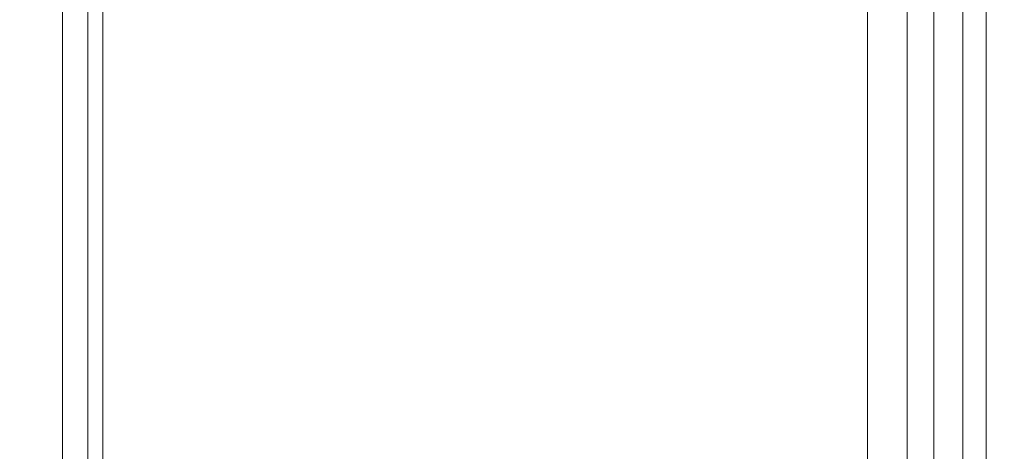
# Model space of a CAD drawing. Units: inches. Extents: x -2 to 130, y -6 to 144.
# Drawn here: x 10 to 11, y 106 to 106 of the extents above; entities that cross this region are included whole.
import ezdxf

# ---------------------------------------------------------------- set-up
doc = ezdxf.new("R2010")
doc.units = ezdxf.units.IN
doc.header["$MEASUREMENT"] = 0
doc.layers.add('STORAGE-CASE', color=4, linetype='Continuous', lineweight=9)
doc.layers.add('WKSURF-SINK', color=6, linetype='Continuous', lineweight=9)

# ---------------------------------------------------------------- blocks, each defined once
blk = doc.blocks.new('4CH606_195424L4_0T')
at = {"layer": 'WKSURF-SINK'}
for points, invisible_edges in [([(7.98426, -7.31903, 29.88885), (19.47568, -13.60068, 30.3393), (19.47568, -5.39932, 30.3393)], 13), ([(19.47568, -13.60068, 30.30792), (8.36907, -7.41905, 29.8724), (19.47568, -5.39932, 30.30792)], 3), ([(7.98426, -7.31903, 29.88885), (7.88319, -7.58548, 29.88488), (19.47568, -13.60068, 30.3393)], 14), ([(8.23229, -7.7797, 29.86704), (8.36907, -7.41905, 29.8724), (19.47568, -13.60068, 30.30792)], 14), ([(7.88319, -7.58548, 29.88488), (7.72129, -7.82, 29.87854), (19.47568, -13.60068, 30.3393)], 14), ([(8.01318, -8.09714, 29.85845), (8.23229, -7.7797, 29.86704), (19.47568, -13.60068, 30.30792)], 14), ([(7.50796, -8.00897, 29.87018), (19.47568, -13.60068, 30.3393), (7.72129, -7.82, 29.87854)], 3), ([(4.52432, -13.60068, 29.75322), (19.47568, -13.60068, 30.3393), (7.50796, -8.00897, 29.87018)], 14), ([(19.47568, -13.60068, 30.30792), (7.72446, -8.35292, 29.84713), (8.01318, -8.09714, 29.85845)], 13), ([(19.47568, -13.60068, 30.30792), (4.52432, -13.60068, 29.72164), (7.72446, -8.35292, 29.84713)], 14)]:
    blk.add_3dface(points, dxfattribs=dict(at, invisible_edges=invisible_edges))
blk = doc.blocks.new('4CH210_2419FPLNNLNL_0T')
at = {"layer": 'STORAGE-CASE'}
mesh = blk.add_polyface(dxfattribs=at)
corners = [(23.24, -18.076, 34.24), (0.76, -18.076, 34.24), (0.76, -0.039, 34.24), (23.24, -0.039, 34.24)]
mesh.append_faces([[corners[k] for k in face] for face in [(0, 1, 2, 3)]])
mesh = blk.add_polyface(dxfattribs=at)
corners = [(23.24, -18.076, 35), (23.24, -0.039, 35), (0.76, -0.039, 35), (0.76, -18.076, 35)]
mesh.append_faces([[corners[k] for k in face] for face in [(0, 1, 2, 3)]])
mesh = blk.add_polyface(dxfattribs=at)
corners = [(23.24, -0.039, 15.619), (0.76, -0.039, 15.619), (0.76, -18.076, 15.619), (23.24, -18.076, 15.619)]
mesh.append_faces([[corners[k] for k in face] for face in [(0, 1, 2, 3)]])
mesh = blk.add_polyface(dxfattribs=at)
corners = [(23.24, -0.039, 14.859), (23.24, -18.076, 14.859), (0.76, -18.076, 14.859), (0.76, -0.039, 14.859)]
mesh.append_faces([[corners[k] for k in face] for face in [(0, 1, 2, 3)]])
blk = doc.blocks.new('4CH300_192411CLLNLNL_0T')
at = {"layer": 'STORAGE-CASE'}
for points, invisible_edges in [([(16.07022, -10.075, 25.51345), (16.69677, -10.075, 25.05824), (16.404, -10.075, 25.07221), (15.90621, -10.075, 25.57)], 10), ([(16.404, -10.075, 31.92779), (16.69677, -10.075, 31.94176), (16.07022, -10.075, 31.48655), (15.90621, -10.075, 31.43)], 5), ([(16.1551, -10.075, 31.6789), (15.90621, -10.075, 31.43), (15.90621, -10.875, 31.43), (16.1551, -10.875, 31.6789)], 10), ([(16.1551, -10.875, 25.3211), (15.90621, -10.875, 25.57), (15.90621, -10.075, 25.57), (16.1551, -10.075, 25.3211)], 10), ([(16.0986, -10.07759, 31.50635), (16.07022, -10.075, 31.48655), (16.14854, -10.075, 31.54345)], 13), ([(16.07022, -10.075, 25.51345), (16.0964, -10.08068, 25.50427), (16.14854, -10.075, 25.45655)], 3), ([(16.14437, -10.08239, 25.44749), (16.14854, -10.075, 25.45655), (16.0964, -10.08068, 25.50427)], 15), ([(16.14854, -10.075, 31.54345), (16.17959, -10.0774, 31.60209), (16.0986, -10.07759, 31.50635)], 15), ([(16.17959, -10.0774, 31.60209), (16.14437, -10.08239, 31.55251), (16.0986, -10.07759, 31.50635)], 15), ([(16.09918, -10.08428, 31.49363), (16.0986, -10.07759, 31.50635), (16.14437, -10.08239, 31.55251)], 15), ([(16.20758, -10.07922, 25.37358), (16.14854, -10.075, 25.45655), (16.14437, -10.08239, 25.44749)], 15), ([(16.17959, -10.0774, 31.60209), (16.19592, -10.08388, 31.6073), (16.14437, -10.08239, 31.55251)], 15), ([(16.22686, -10.075, 31.60036), (16.17959, -10.0774, 31.60209), (16.14854, -10.075, 31.54345)], 3), ([(16.14854, -10.075, 25.45655), (16.20758, -10.07922, 25.37358), (16.22686, -10.075, 25.39964)], 3), ([(16.404, -10.075, 31.92779), (16.1551, -10.075, 31.6789), (16.1551, -10.875, 31.6789), (16.404, -10.875, 31.92779)], 10), ([(16.1551, -10.075, 25.3211), (16.404, -10.075, 25.07221), (16.404, -10.875, 25.07221), (16.1551, -10.875, 25.3211)], 10), ([(16.24118, -10.07789, 31.66176), (16.17959, -10.0774, 31.60209), (16.22686, -10.075, 31.60036)], 15), ([(16.24118, -10.07789, 31.66176), (16.19592, -10.08388, 31.6073), (16.17959, -10.0774, 31.60209)], 15), ([(16.28149, -10.08239, 25.31037), (16.30518, -10.075, 25.34274), (16.20758, -10.07922, 25.37358)], 15), ([(16.20758, -10.07922, 25.37358), (16.30518, -10.075, 25.34274), (16.22686, -10.075, 25.39964)], 13), ([(16.30518, -10.075, 31.65726), (16.24118, -10.07789, 31.66176), (16.22686, -10.075, 31.60036)], 3), ([(16.31788, -10.08239, 31.71953), (16.24118, -10.07789, 31.66176), (16.30518, -10.075, 31.65726)], 15), ([(16.33708, -10.07992, 25.26211), (16.30518, -10.075, 25.34274), (16.28149, -10.08239, 25.31037)], 15), ([(16.3835, -10.075, 31.71416), (16.31788, -10.08239, 31.71953), (16.30518, -10.075, 31.65726)], 3), ([(16.30518, -10.075, 25.34274), (16.33708, -10.07992, 25.26211), (16.3835, -10.075, 25.28584)], 3), ([(16.31788, -10.08239, 31.71953), (16.3835, -10.075, 31.71416), (16.37527, -10.07992, 31.76564)], 15), ([(16.39867, -10.08239, 25.22177), (16.3835, -10.075, 25.28584), (16.33708, -10.07992, 25.26211)], 15), ([(16.37527, -10.07992, 31.76564), (16.46182, -10.075, 31.77106), (16.43835, -10.08239, 31.8036)], 15), ([(16.46182, -10.075, 31.77106), (16.37527, -10.07992, 31.76564), (16.3835, -10.075, 31.71416)], 3), ([(16.3835, -10.075, 25.28584), (16.39867, -10.08239, 25.22177), (16.46182, -10.075, 25.22894)], 3), ([(16.39867, -10.08239, 25.22177), (16.47731, -10.07789, 25.16668), (16.46182, -10.075, 25.22894)], 15), ([(16.404, -10.075, 25.07221), (16.69677, -10.075, 25.05824), (17.084, -10.075, 24.89)], 3), ([(17.084, -10.075, 32.11), (16.69677, -10.075, 31.94176), (16.404, -10.075, 31.92779)], 3), ([(16.744, -10.075, 32.0189), (16.404, -10.075, 31.92779), (16.404, -10.875, 31.92779), (16.744, -10.875, 32.0189)], 10), ([(16.404, -10.075, 25.07221), (16.744, -10.075, 24.9811), (16.744, -10.875, 24.9811), (16.404, -10.875, 25.07221)], 10), ([(16.43835, -10.08239, 31.8036), (16.46182, -10.075, 31.77106), (16.5213, -10.07922, 31.85435)], 15), ([(16.5213, -10.07922, 31.85435), (16.46182, -10.075, 31.77106), (16.54013, -10.075, 31.82796)], 13), ([(16.46182, -10.075, 25.22894), (16.47731, -10.07789, 25.16668), (16.54013, -10.075, 25.17204)], 3), ([(16.47731, -10.07789, 25.16668), (16.55309, -10.0774, 25.12654), (16.54013, -10.075, 25.17204)], 15), ([(16.47731, -10.07789, 25.16668), (16.54309, -10.08388, 25.14046), (16.55309, -10.0774, 25.12654)], 15), ([(16.5213, -10.07922, 31.85435), (16.61845, -10.075, 31.88486), (16.61112, -10.08239, 31.89163)], 15), ([(16.61845, -10.075, 31.88486), (16.5213, -10.07922, 31.85435), (16.54013, -10.075, 31.82796)], 3), ([(16.61845, -10.075, 25.11514), (16.54013, -10.075, 25.17204), (16.55309, -10.0774, 25.12654)], 14), ([(16.55309, -10.0774, 25.12654), (16.54309, -10.08388, 25.14046), (16.61112, -10.08239, 25.10837)], 15), ([(16.61112, -10.08239, 25.10837), (16.61845, -10.075, 25.11514), (16.55309, -10.0774, 25.12654)], 15), ([(16.09918, -10.08428, 31.49363), (16.1666, -10.10005, 31.52814), (16.08979, -10.10005, 31.47234)], 13), ([(16.0964, -10.08068, 25.50427), (16.1074, -10.08907, 25.5004), (16.14437, -10.08239, 25.44749)], 15), ([(16.14437, -10.08239, 31.55251), (16.1666, -10.10005, 31.52814), (16.09918, -10.08428, 31.49363)], 15), ([(16.1666, -10.10005, 25.47186), (16.14437, -10.08239, 25.44749), (16.1074, -10.08907, 25.5004)], 15), ([(16.19676, -10.08828, 25.39595), (16.20758, -10.07922, 25.37358), (16.14437, -10.08239, 25.44749)], 15), ([(16.19592, -10.08388, 31.6073), (16.1666, -10.10005, 31.52814), (16.14437, -10.08239, 31.55251)], 15), ([(16.1666, -10.10005, 25.47186), (16.19676, -10.08828, 25.39595), (16.14437, -10.08239, 25.44749)], 15), ([(16.19592, -10.08388, 31.6073), (16.2434, -10.10005, 31.58394), (16.1666, -10.10005, 31.52814)], 13), ([(16.19592, -10.08388, 31.6073), (16.24118, -10.07789, 31.66176), (16.24774, -10.08741, 31.65466)], 15), ([(16.2434, -10.10005, 31.58394), (16.19592, -10.08388, 31.6073), (16.24774, -10.08741, 31.65466)], 15), ([(16.20758, -10.07922, 25.37358), (16.19676, -10.08828, 25.39595), (16.28149, -10.08239, 25.31037)], 15), ([(16.19676, -10.08828, 25.39595), (16.32021, -10.10005, 25.36025), (16.28149, -10.08239, 25.31037)], 15), ([(16.24118, -10.07789, 31.66176), (16.31788, -10.08239, 31.71953), (16.24774, -10.08741, 31.65466)], 15), ([(16.2434, -10.10005, 31.58394), (16.24774, -10.08741, 31.65466), (16.32021, -10.10005, 31.63975)], 3), ([(16.32021, -10.10005, 31.63975), (16.24774, -10.08741, 31.65466), (16.31788, -10.08239, 31.71953)], 15), ([(16.34128, -10.08828, 25.26767), (16.33708, -10.07992, 25.26211), (16.28149, -10.08239, 25.31037)], 15), ([(16.32021, -10.10005, 25.36025), (16.34128, -10.08828, 25.26767), (16.28149, -10.08239, 25.31037)], 15), ([(16.37926, -10.08828, 31.75992), (16.31788, -10.08239, 31.71953), (16.37527, -10.07992, 31.76564)], 15), ([(16.37926, -10.08828, 31.75992), (16.32021, -10.10005, 31.63975), (16.31788, -10.08239, 31.71953)], 15), ([(16.39867, -10.08239, 25.22177), (16.33708, -10.07992, 25.26211), (16.34128, -10.08828, 25.26767)], 15), ([(16.34128, -10.08828, 25.26767), (16.47382, -10.10005, 25.24865), (16.39867, -10.08239, 25.22177)], 15), ([(16.37926, -10.08828, 31.75992), (16.37527, -10.07992, 31.76564), (16.43835, -10.08239, 31.8036)], 15), ([(16.47382, -10.10005, 31.75135), (16.37926, -10.08828, 31.75992), (16.43835, -10.08239, 31.8036)], 15), ([(16.47731, -10.07789, 25.16668), (16.39867, -10.08239, 25.22177), (16.48204, -10.08741, 25.17512)], 15), ([(16.47382, -10.10005, 25.24865), (16.48204, -10.08741, 25.17512), (16.39867, -10.08239, 25.22177)], 15), ([(16.5213, -10.07922, 31.85435), (16.54592, -10.08828, 31.85773), (16.43835, -10.08239, 31.8036)], 15), ([(16.54592, -10.08828, 31.85773), (16.47382, -10.10005, 31.75135), (16.43835, -10.08239, 31.8036)], 15), ([(16.55063, -10.10005, 25.19284), (16.48204, -10.08741, 25.17512), (16.47382, -10.10005, 25.24865)], 3), ([(16.54309, -10.08388, 25.14046), (16.47731, -10.07789, 25.16668), (16.48204, -10.08741, 25.17512)], 15), ([(16.55063, -10.10005, 25.19284), (16.54309, -10.08388, 25.14046), (16.48204, -10.08741, 25.17512)], 15), ([(16.54592, -10.08828, 31.85773), (16.5213, -10.07922, 31.85435), (16.61112, -10.08239, 31.89163)], 15), ([(16.54309, -10.08388, 25.14046), (16.62744, -10.10005, 25.13704), (16.61112, -10.08239, 25.10837)], 15), ([(16.54309, -10.08388, 25.14046), (16.55063, -10.10005, 25.19284), (16.62744, -10.10005, 25.13704)], 13), ([(16.62744, -10.10005, 31.86296), (16.54592, -10.08828, 31.85773), (16.61112, -10.08239, 31.89163)], 15), ([(16.1074, -10.08907, 25.5004), (16.08979, -10.10005, 25.52766), (16.1666, -10.10005, 25.47186)], 13), ([(16.19676, -10.08828, 25.39595), (16.1666, -10.10005, 25.47186), (16.2434, -10.10005, 25.41606), (16.32021, -10.10005, 25.36025)], 9), ([(16.32021, -10.10005, 31.63975), (16.37926, -10.08828, 31.75992), (16.39702, -10.10005, 31.69555)], 3), ([(16.39702, -10.10005, 25.30445), (16.34128, -10.08828, 25.26767), (16.32021, -10.10005, 25.36025)], 3), ([(16.47382, -10.10005, 25.24865), (16.34128, -10.08828, 25.26767), (16.39702, -10.10005, 25.30445)], 3), ([(16.39702, -10.10005, 31.69555), (16.37926, -10.08828, 31.75992), (16.47382, -10.10005, 31.75135)], 3), ([(16.54592, -10.08828, 31.85773), (16.62744, -10.10005, 31.86296), (16.55063, -10.10005, 31.80716), (16.47382, -10.10005, 31.75135)], 9), ([(16.06522, -10.96965, 31.49018), (16.08979, -10.10005, 31.47234), (16.39702, -10.10005, 31.69555)], 13), ([(16.06522, -10.96965, 31.49018), (16.39702, -10.10005, 31.69555), (16.38004, -10.96965, 31.71891)], 3), ([(16.39702, -10.10005, 25.30445), (16.06522, -10.96965, 25.50982), (16.38004, -10.96965, 25.28109)], 13), ([(16.39702, -10.10005, 25.30445), (16.08979, -10.10005, 25.52766), (16.06522, -10.96965, 25.50982)], 14), ([(16.70425, -10.10005, 31.91876), (16.38004, -10.96965, 31.71891), (16.39702, -10.10005, 31.69555)], 3), ([(16.70425, -10.10005, 31.91876), (16.69486, -10.96965, 31.94764), (16.38004, -10.96965, 31.71891)], 13), ([(16.70425, -10.10005, 25.08124), (16.38004, -10.96965, 25.28109), (16.69486, -10.96965, 25.05236)], 13), ([(16.38004, -10.96965, 25.28109), (16.70425, -10.10005, 25.08124), (16.39702, -10.10005, 25.30445)], 13), ([(12, -10.115, 31.735), (11.64801, -10.115, 31.68866), (0, -10.115, 37.5), (23.9375, -10.115, 37.5)], 10), ([(0, -10.115, 19), (11.64801, -10.115, 25.31134), (12, -10.115, 25.265), (23.9375, -10.115, 19)], 5), ([(12.35199, -10.115, 31.68866), (12, -10.115, 31.735), (16.73201, -10.115, 32.06366), (16.404, -10.115, 31.92779)], 10), ([(23.9375, -10.115, 37.5), (17.084, -10.115, 32.11), (16.73201, -10.115, 32.06366), (12, -10.115, 31.735)], 13), ([(16.73201, -10.115, 24.93634), (17.084, -10.115, 24.89), (23.9375, -10.115, 19), (12, -10.115, 25.265)], 14), ([(16.73201, -10.115, 24.93634), (12, -10.115, 25.265), (12.35199, -10.115, 25.31134)], 13), ([(12.68, -10.115, 31.55279), (12.35199, -10.115, 31.68866), (16.404, -10.115, 31.92779), (16.12233, -10.115, 31.71166)], 10), ([(12.35199, -10.115, 25.31134), (12.68, -10.115, 25.44721), (16.404, -10.115, 25.07221), (16.73201, -10.115, 24.93634)], 10), ([(16.404, -10.115, 25.07221), (12.68, -10.115, 25.44721), (16.12233, -10.115, 25.28834)], 3), ([(16.12233, -10.875, 25.28834), (16.404, -10.875, 25.07221), (16.404, -10.115, 25.07221), (16.12233, -10.115, 25.28834)], 10), ([(16.404, -10.875, 31.92779), (16.12233, -10.875, 31.71166), (16.12233, -10.115, 31.71166), (16.404, -10.115, 31.92779)], 10), ([(16.404, -10.875, 25.07221), (16.73201, -10.875, 24.93634), (16.73201, -10.115, 24.93634), (16.404, -10.115, 25.07221)], 10), ([(16.73201, -10.875, 32.06366), (16.404, -10.875, 31.92779), (16.404, -10.115, 31.92779), (16.73201, -10.115, 32.06366)], 10), ([(0, -10.875, 19), (23.9375, -10.875, 19), (12, -10.875, 25.265), (11.64801, -10.875, 25.31134)], 10), ([(0, -10.875, 37.5), (11.64801, -10.875, 31.68866), (12, -10.875, 31.735), (23.9375, -10.875, 37.5)], 5), ([(16.73201, -10.875, 32.06366), (17.084, -10.875, 32.11), (23.9375, -10.875, 37.5), (12, -10.875, 31.735)], 14), ([(12.35199, -10.875, 31.68866), (16.404, -10.875, 31.92779), (16.73201, -10.875, 32.06366), (12, -10.875, 31.735)], 5), ([(23.9375, -10.875, 19), (17.084, -10.875, 24.89), (16.73201, -10.875, 24.93634), (12, -10.875, 25.265)], 13), ([(16.73201, -10.875, 24.93634), (16.404, -10.875, 25.07221), (12.35199, -10.875, 25.31134), (12, -10.875, 25.265)], 10), ([(12.68, -10.875, 31.55279), (16.12233, -10.875, 31.71166), (16.404, -10.875, 31.92779), (12.35199, -10.875, 31.68866)], 5), ([(12.68, -10.875, 25.44721), (12.35199, -10.875, 25.31134), (16.404, -10.875, 25.07221), (16.12233, -10.875, 25.28834)], 10), ([(16.404, -10.875, 25.07221), (16.20748, -10.875, 24.73183), (15.56583, -10.875, 25.37348), (15.90621, -10.875, 25.57)], 5), ([(15.56583, -10.875, 31.62652), (16.20748, -10.875, 32.26817), (16.404, -10.875, 31.92779), (15.90621, -10.875, 31.43)], 10), ([(16.20852, -10.91452, 32.26638), (16.20748, -10.875, 32.26817), (16.04707, -10.875, 32.10776)], 13), ([(16.20852, -10.91452, 32.26638), (16.04707, -10.875, 32.10776), (16.04829, -10.91452, 32.10616)], 3), ([(16.04707, -10.875, 24.89224), (16.20748, -10.875, 24.73183), (16.04829, -10.91452, 24.89384)], 14), ([(16.20748, -10.875, 24.73183), (16.20852, -10.91452, 24.73362), (16.04829, -10.91452, 24.89384)], 13), ([(16.20748, -10.875, 24.73183), (16.404, -10.875, 25.07221), (17.084, -10.875, 24.89), (17.084, -10.875, 24.49697)], 5), ([(16.20748, -10.875, 32.26817), (17.084, -10.875, 32.50303), (17.084, -10.875, 32.11), (16.404, -10.875, 31.92779)], 10), ([(16.42661, -10.875, 32.32689), (16.20748, -10.875, 32.26817), (16.42739, -10.91452, 32.32503)], 14), ([(16.20748, -10.875, 32.26817), (16.20852, -10.91452, 32.26638), (16.42739, -10.91452, 32.32503)], 13), ([(16.20852, -10.91452, 24.73362), (16.20748, -10.875, 24.73183), (16.42661, -10.875, 24.67311)], 13), ([(16.42739, -10.91452, 24.67497), (16.20852, -10.91452, 24.73362), (16.42661, -10.875, 24.67311)], 14), ([(16.64574, -10.875, 32.3856), (16.42661, -10.875, 32.32689), (16.64626, -10.91452, 32.38367)], 14), ([(16.64626, -10.91452, 32.38367), (16.42661, -10.875, 32.32689), (16.42739, -10.91452, 32.32503)], 3), ([(16.64574, -10.875, 24.6144), (16.42739, -10.91452, 24.67497), (16.42661, -10.875, 24.67311)], 3), ([(16.64626, -10.91452, 24.61633), (16.42739, -10.91452, 24.67497), (16.64574, -10.875, 24.6144)], 14), ([(16.07784, -10.92941, 24.82252), (16.12841, -10.91452, 24.81373), (16.15949, -10.92598, 24.76624)], 15), ([(16.08757, -10.92255, 32.18803), (16.15616, -10.92312, 32.23299), (16.12841, -10.91452, 32.18627)], 15), ([(16.20852, -10.91452, 32.26638), (16.12841, -10.91452, 32.18627), (16.15616, -10.92312, 32.23299)], 14), ([(16.15949, -10.92598, 24.76624), (16.12841, -10.91452, 24.81373), (16.20852, -10.91452, 24.73362)], 13), ([(16.20852, -10.91452, 32.26638), (16.15616, -10.92312, 32.23299), (16.21567, -10.9271, 32.26672)], 15), ([(16.15949, -10.92598, 24.76624), (16.20852, -10.91452, 24.73362), (16.21695, -10.92725, 24.73263)], 15), ([(16.26323, -10.91452, 32.28104), (16.20852, -10.91452, 32.26638), (16.21567, -10.9271, 32.26672)], 14), ([(16.31795, -10.91452, 24.7043), (16.21695, -10.92725, 24.73263), (16.20852, -10.91452, 24.73362)], 3), ([(16.21567, -10.9271, 32.26672), (16.28398, -10.92255, 32.30588), (16.26323, -10.91452, 32.28104)], 15), ([(16.21695, -10.92725, 24.73263), (16.31795, -10.91452, 24.7043), (16.27416, -10.92948, 24.70272)], 15), ([(16.31795, -10.91452, 32.2957), (16.26323, -10.91452, 32.28104), (16.28398, -10.92255, 32.30588)], 14), ([(16.27416, -10.92948, 24.70272), (16.31795, -10.91452, 24.7043), (16.3614, -10.92589, 24.65806)], 15), ([(16.28398, -10.92255, 32.30588), (16.35782, -10.92312, 32.34148), (16.31795, -10.91452, 32.2957)], 15), ([(16.42739, -10.91452, 32.32503), (16.31795, -10.91452, 32.2957), (16.35782, -10.92312, 32.34148)], 14), ([(16.3614, -10.92589, 24.65806), (16.31795, -10.91452, 24.7043), (16.42739, -10.91452, 24.67497)], 13), ([(16.35782, -10.92312, 32.34148), (16.42567, -10.92723, 32.3689), (16.42739, -10.91452, 32.32503)], 15), ([(16.3614, -10.92589, 24.65806), (16.42739, -10.91452, 24.67497), (16.42292, -10.92736, 24.6323)], 15), ([(16.42292, -10.92736, 24.6323), (16.53682, -10.91452, 24.64565), (16.48412, -10.92956, 24.60991)], 15), ([(16.53682, -10.91452, 24.64565), (16.42292, -10.92736, 24.6323), (16.42739, -10.91452, 24.67497)], 3), ([(16.42567, -10.92723, 32.3689), (16.53682, -10.91452, 32.35435), (16.42739, -10.91452, 32.32503)], 13), ([(16.42567, -10.92723, 32.3689), (16.49876, -10.9295, 32.39541), (16.53682, -10.91452, 32.35435)], 15), ([(16.48412, -10.92956, 24.60991), (16.53682, -10.91452, 24.64565), (16.57572, -10.92585, 24.57724)], 15), ([(16.59074, -10.92673, 32.42683), (16.53682, -10.91452, 32.35435), (16.49876, -10.9295, 32.39541)], 15), ([(16.59074, -10.92673, 32.42683), (16.64626, -10.91452, 32.38367), (16.53682, -10.91452, 32.35435)], 13), ([(16.57572, -10.92585, 24.57724), (16.53682, -10.91452, 24.64565), (16.64626, -10.91452, 24.61633)], 13), ([(16.07784, -10.92941, 24.82252), (16.15949, -10.92598, 24.76624), (16.10972, -10.93537, 24.80607)], 15), ([(16.15616, -10.92312, 32.23299), (16.08757, -10.92255, 32.18803), (16.08285, -10.93071, 32.18)], 15), ([(16.15616, -10.92312, 32.23299), (16.08285, -10.93071, 32.18), (16.16748, -10.93309, 32.23363)], 15), ([(16.19181, -10.93432, 24.75282), (16.10972, -10.93537, 24.80607), (16.15949, -10.92598, 24.76624)], 15), ([(16.21567, -10.9271, 32.26672), (16.15616, -10.92312, 32.23299), (16.16748, -10.93309, 32.23363)], 15), ([(16.21695, -10.92725, 24.73263), (16.19181, -10.93432, 24.75282), (16.15949, -10.92598, 24.76624)], 15), ([(16.16748, -10.93309, 32.23363), (16.22511, -10.93499, 32.26583), (16.21567, -10.9271, 32.26672)], 15), ([(16.19181, -10.93432, 24.75282), (16.21695, -10.92725, 24.73263), (16.24846, -10.93616, 24.72249)], 15), ([(16.28398, -10.92255, 32.30588), (16.21567, -10.9271, 32.26672), (16.27702, -10.93069, 32.29792)], 15), ([(16.27702, -10.93069, 32.29792), (16.21567, -10.9271, 32.26672), (16.22511, -10.93499, 32.26583)], 15), ([(16.21695, -10.92725, 24.73263), (16.27416, -10.92948, 24.70272), (16.24846, -10.93616, 24.72249)], 15), ([(16.27416, -10.92948, 24.70272), (16.3614, -10.92589, 24.65806), (16.30528, -10.93551, 24.69203)], 15), ([(16.35782, -10.92312, 32.34148), (16.28398, -10.92255, 32.30588), (16.27702, -10.93069, 32.29792)], 15), ([(16.35782, -10.92312, 32.34148), (16.27702, -10.93069, 32.29792), (16.36787, -10.93311, 32.34005)], 15), ([(16.39387, -10.93434, 24.64962), (16.30528, -10.93551, 24.69203), (16.3614, -10.92589, 24.65806)], 15), ([(16.42567, -10.92723, 32.3689), (16.35782, -10.92312, 32.34148), (16.36787, -10.93311, 32.34005)], 15), ([(16.42292, -10.92736, 24.6323), (16.39387, -10.93434, 24.64962), (16.3614, -10.92589, 24.65806)], 15), ([(16.36787, -10.93311, 32.34005), (16.44897, -10.93517, 32.37221), (16.42567, -10.92723, 32.3689)], 15), ([(16.39387, -10.93434, 24.64962), (16.42292, -10.92736, 24.6323), (16.45461, -10.93615, 24.62664)], 15), ([(16.42292, -10.92736, 24.6323), (16.48412, -10.92956, 24.60991), (16.45461, -10.93615, 24.62664)], 15), ([(16.42567, -10.92723, 32.3689), (16.44897, -10.93517, 32.37221), (16.49876, -10.9295, 32.39541)], 15), ([(16.57572, -10.92585, 24.57724), (16.5139, -10.93564, 24.60433), (16.48412, -10.92956, 24.60991)], 15), ([(16.49876, -10.9295, 32.39541), (16.56972, -10.93542, 32.41419), (16.59074, -10.92673, 32.42683)], 15), ([(16.5139, -10.93564, 24.60433), (16.57572, -10.92585, 24.57724), (16.58154, -10.93555, 24.58234)], 15), ([(16.56972, -10.93542, 32.41419), (16.64382, -10.93373, 32.43688), (16.59074, -10.92673, 32.42683)], 15), ([(16.08285, -10.93071, 32.18), (16.13727, -10.94093, 32.17295), (16.16748, -10.93309, 32.23363)], 15), ([(16.10972, -10.93537, 24.80607), (16.19181, -10.93432, 24.75282), (16.17695, -10.94093, 24.78736)], 15), ([(16.10972, -10.93537, 24.80607), (16.17695, -10.94093, 24.78736), (16.13727, -10.94093, 24.82705)], 13), ([(16.16748, -10.93309, 32.23363), (16.13727, -10.94093, 32.17295), (16.21663, -10.94093, 32.25232)], 13), ([(16.22511, -10.93499, 32.26583), (16.16748, -10.93309, 32.23363), (16.21663, -10.94093, 32.25232)], 15), ([(16.21663, -10.94093, 24.74768), (16.17695, -10.94093, 24.78736), (16.19181, -10.93432, 24.75282)], 14), ([(16.19181, -10.93432, 24.75282), (16.24846, -10.93616, 24.72249), (16.21663, -10.94093, 24.74768)], 15), ([(16.32506, -10.94093, 32.28137), (16.22511, -10.93499, 32.26583), (16.21663, -10.94093, 32.25232)], 3), ([(16.32506, -10.94093, 24.71863), (16.21663, -10.94093, 24.74768), (16.24846, -10.93616, 24.72249)], 14), ([(16.22511, -10.93499, 32.26583), (16.32506, -10.94093, 32.28137), (16.27702, -10.93069, 32.29792)], 15), ([(16.30528, -10.93551, 24.69203), (16.24846, -10.93616, 24.72249), (16.27416, -10.92948, 24.70272)], 15), ([(16.32506, -10.94093, 24.71863), (16.24846, -10.93616, 24.72249), (16.30528, -10.93551, 24.69203)], 15), ([(16.27702, -10.93069, 32.29792), (16.32506, -10.94093, 32.28137), (16.36787, -10.93311, 32.34005)], 15), ([(16.37926, -10.94093, 24.7041), (16.30528, -10.93551, 24.69203), (16.39387, -10.93434, 24.64962)], 15), ([(16.30528, -10.93551, 24.69203), (16.37926, -10.94093, 24.7041), (16.32506, -10.94093, 24.71863)], 13), ([(16.36787, -10.93311, 32.34005), (16.32506, -10.94093, 32.28137), (16.43348, -10.94093, 32.31042)], 13), ([(16.44897, -10.93517, 32.37221), (16.36787, -10.93311, 32.34005), (16.43348, -10.94093, 32.31042)], 15), ([(16.43348, -10.94093, 24.68958), (16.37926, -10.94093, 24.7041), (16.39387, -10.93434, 24.64962)], 14), ([(16.39387, -10.93434, 24.64962), (16.45461, -10.93615, 24.62664), (16.43348, -10.94093, 24.68958)], 15), ([(16.43348, -10.94093, 32.31042), (16.50541, -10.93615, 32.39215), (16.44897, -10.93517, 32.37221)], 15), ([(16.50541, -10.93615, 32.39215), (16.43348, -10.94093, 32.31042), (16.5419, -10.94093, 32.33948)], 13), ([(16.5419, -10.94093, 24.66052), (16.43348, -10.94093, 24.68958), (16.45461, -10.93615, 24.62664)], 14), ([(16.44897, -10.93517, 32.37221), (16.50541, -10.93615, 32.39215), (16.49876, -10.9295, 32.39541)], 15), ([(16.5139, -10.93564, 24.60433), (16.45461, -10.93615, 24.62664), (16.48412, -10.92956, 24.60991)], 15), ([(16.5139, -10.93564, 24.60433), (16.5419, -10.94093, 24.66052), (16.45461, -10.93615, 24.62664)], 15), ([(16.49876, -10.9295, 32.39541), (16.50541, -10.93615, 32.39215), (16.56972, -10.93542, 32.41419)], 15), ([(16.56972, -10.93542, 32.41419), (16.50541, -10.93615, 32.39215), (16.5419, -10.94093, 32.33948)], 15), ([(16.58154, -10.93555, 24.58234), (16.5419, -10.94093, 24.66052), (16.5139, -10.93564, 24.60433)], 15), ([(16.65032, -10.94093, 32.36853), (16.56972, -10.93542, 32.41419), (16.5419, -10.94093, 32.33948)], 3), ([(16.65032, -10.94093, 24.63147), (16.5419, -10.94093, 24.66052), (16.58154, -10.93555, 24.58234)], 14), ([(16.56972, -10.93542, 32.41419), (16.65032, -10.94093, 32.36853), (16.64382, -10.93373, 32.43688)], 15), ([(16.26277, -10.9744, 24.80877), (15.86458, -10.9768, 25.137), (15.89916, -10.94093, 25.06516)], 15), ([(15.89916, -10.94093, 31.93484), (16.13115, -10.96888, 32.1274), (16.21663, -10.94093, 32.25232)], 3), ([(15.89916, -10.94093, 25.06516), (16.21663, -10.94093, 24.74768), (16.26277, -10.9744, 24.80877)], 14), ([(16.21663, -10.94093, 32.25232), (16.13115, -10.96888, 32.1274), (16.53494, -10.96421, 32.34509)], 15), ([(16.21663, -10.94093, 32.25232), (16.53494, -10.96421, 32.34509), (16.65032, -10.94093, 32.36853)], 3), ([(16.65032, -10.94093, 24.63147), (16.26277, -10.9744, 24.80877), (16.21663, -10.94093, 24.74768)], 3), ([(16.26277, -10.9744, 24.80877), (16.65032, -10.94093, 24.63147), (16.68503, -10.97976, 24.65878)], 15), ([(16.53494, -10.96421, 32.34509), (17.084, -10.97637, 32.40242), (17.084, -10.94093, 32.48473)], 15), ([(16.53494, -10.96421, 32.34509), (17.084, -10.94093, 32.48473), (16.65032, -10.94093, 32.36853)], 13), ([(16.37135, -10.97912, 32.23021), (16.53494, -10.96421, 32.34509), (16.13115, -10.96888, 32.1274)], 15), ([(16.53494, -10.96421, 32.34509), (16.37135, -10.97912, 32.23021), (16.68503, -10.97976, 32.34122)], 15), ([(17.084, -10.97637, 32.40242), (16.53494, -10.96421, 32.34509), (16.68503, -10.97976, 32.34122)], 15), ([(16.17314, -10.98861, 24.9371), (15.85149, -10.98968, 25.24499), (15.86458, -10.9768, 25.137)], 15), ([(15.86458, -10.9768, 25.137), (16.26277, -10.9744, 24.80877), (16.17314, -10.98861, 24.9371)], 15), ([(16.13115, -10.96888, 32.1274), (16.14122, -10.98685, 32.05335), (16.37135, -10.97912, 32.23021)], 15), ([(16.14393, -10.96965, 31.54737), (16.18453, -10.98115, 31.63614), (16.13168, -10.98621, 31.58516)], 15), ([(16.18453, -10.98115, 25.36386), (16.14393, -10.96965, 25.45263), (16.13168, -10.98621, 25.41484)], 15), ([(16.22263, -10.96965, 31.60455), (16.18453, -10.98115, 31.63614), (16.14393, -10.96965, 31.54737)], 3), ([(16.14393, -10.96965, 25.45263), (16.18453, -10.98115, 25.36386), (16.22263, -10.96965, 25.39545)], 3), ([(16.26277, -10.9744, 24.80877), (16.49408, -10.98968, 24.77309), (16.17314, -10.98861, 24.9371)], 15), ([(16.30134, -10.96965, 31.66173), (16.24884, -10.98621, 31.70232), (16.18453, -10.98115, 31.63614)], 15), ([(16.18453, -10.98115, 31.63614), (16.22263, -10.96965, 31.60455), (16.30134, -10.96965, 31.66173)], 13), ([(16.30134, -10.96965, 25.33827), (16.18453, -10.98115, 25.36386), (16.23471, -10.98621, 25.31026)], 15), ([(16.22263, -10.96965, 25.39545), (16.18453, -10.98115, 25.36386), (16.30134, -10.96965, 25.33827)], 3), ([(16.31144, -10.9819, 25.2507), (16.30134, -10.96965, 25.33827), (16.23471, -10.98621, 25.31026)], 15), ([(16.24884, -10.98621, 31.70232), (16.30134, -10.96965, 31.66173), (16.31675, -10.98198, 31.75345)], 15), ([(16.68503, -10.97976, 24.65878), (16.49408, -10.98968, 24.77309), (16.26277, -10.9744, 24.80877)], 15), ([(16.38004, -10.96965, 31.71891), (16.31675, -10.98198, 31.75345), (16.30134, -10.96965, 31.66173)], 3), ([(16.31144, -10.9819, 25.2507), (16.38004, -10.96965, 25.28109), (16.30134, -10.96965, 25.33827)], 13), ([(16.31144, -10.9819, 25.2507), (16.3902, -10.97843, 25.19671), (16.38004, -10.96965, 25.28109)], 15), ([(16.38004, -10.96965, 31.71891), (16.3902, -10.97843, 31.80329), (16.31675, -10.98198, 31.75345)], 15), ([(16.38004, -10.96965, 31.71891), (16.45875, -10.96965, 31.7761), (16.3902, -10.97843, 31.80329)], 14), ([(16.45875, -10.96965, 25.2239), (16.38004, -10.96965, 25.28109), (16.3902, -10.97843, 25.19671)], 14), ([(16.43927, -10.98409, 31.83803), (16.3902, -10.97843, 31.80329), (16.45875, -10.96965, 31.7761)], 15), ([(16.3902, -10.97843, 25.19671), (16.43927, -10.98409, 25.16197), (16.45875, -10.96965, 25.2239)], 15), ([(16.45875, -10.96965, 31.7761), (16.49292, -10.97884, 31.86439), (16.43927, -10.98409, 31.83803)], 15), ([(16.45875, -10.96965, 25.2239), (16.43927, -10.98409, 25.16197), (16.49292, -10.97884, 25.13561)], 15), ([(16.45875, -10.96965, 31.7761), (16.53745, -10.96965, 31.83328), (16.49292, -10.97884, 31.86439)], 14), ([(16.49292, -10.97884, 25.13561), (16.53745, -10.96965, 25.16672), (16.45875, -10.96965, 25.2239)], 13), ([(16.55574, -10.97956, 31.89588), (16.49292, -10.97884, 31.86439), (16.53745, -10.96965, 31.83328)], 15), ([(16.53745, -10.96965, 25.16672), (16.49292, -10.97884, 25.13561), (16.55574, -10.97956, 25.10412)], 15), ([(16.53745, -10.96965, 31.83328), (16.61616, -10.96965, 31.89046), (16.55574, -10.97956, 31.89588)], 14), ([(16.55574, -10.97956, 25.10412), (16.61616, -10.96965, 25.10954), (16.53745, -10.96965, 25.16672)], 13), ([(16.61616, -10.96965, 31.89046), (16.64559, -10.98621, 31.93836), (16.55574, -10.97956, 31.89588)], 15), ([(16.64559, -10.98621, 25.06164), (16.61616, -10.96965, 25.10954), (16.55574, -10.97956, 25.10412)], 15), ([(16.3143, -10.993, 32.08316), (16.14122, -10.98685, 32.05335), (16.03257, -10.993, 31.80143)], 3), ([(16.14866, -10.993, 31.5679), (16.08994, -10.993, 31.50918), (16.13168, -10.98621, 31.58516)], 14), ([(16.13168, -10.98621, 25.41484), (16.08994, -10.993, 25.49082), (16.14866, -10.993, 25.4321)], 13), ([(16.18453, -10.98115, 31.63614), (16.18518, -10.98962, 31.64882), (16.13168, -10.98621, 31.58516)], 15), ([(16.17888, -10.98928, 25.3583), (16.18453, -10.98115, 25.36386), (16.13168, -10.98621, 25.41484)], 15), ([(16.18518, -10.98962, 31.64882), (16.14866, -10.993, 31.5679), (16.13168, -10.98621, 31.58516)], 15), ([(16.14866, -10.993, 25.4321), (16.17888, -10.98928, 25.3583), (16.13168, -10.98621, 25.41484)], 15), ([(16.14122, -10.98685, 32.05335), (16.51499, -10.98968, 32.23509), (16.37135, -10.97912, 32.23021)], 15), ([(16.51499, -10.98968, 32.23509), (16.14122, -10.98685, 32.05335), (16.3143, -10.993, 32.08316)], 15), ([(16.18453, -10.98115, 25.36386), (16.17888, -10.98928, 25.3583), (16.23471, -10.98621, 25.31026)], 15), ([(16.17888, -10.98928, 25.3583), (16.2661, -10.993, 25.31466), (16.23471, -10.98621, 25.31026)], 15), ([(16.18453, -10.98115, 31.63614), (16.24884, -10.98621, 31.70232), (16.18518, -10.98962, 31.64882)], 15), ([(16.2661, -10.993, 31.68534), (16.18518, -10.98962, 31.64882), (16.24884, -10.98621, 31.70232)], 15), ([(16.23471, -10.98621, 25.31026), (16.3139, -10.99003, 25.2378), (16.31144, -10.9819, 25.2507)], 15), ([(16.2661, -10.993, 25.31466), (16.3139, -10.99003, 25.2378), (16.23471, -10.98621, 25.31026)], 15), ([(16.31675, -10.98198, 31.75345), (16.30171, -10.99006, 31.75287), (16.24884, -10.98621, 31.70232)], 15), ([(16.2661, -10.993, 31.68534), (16.24884, -10.98621, 31.70232), (16.30171, -10.99006, 31.75287)], 15), ([(16.37981, -10.987, 31.8039), (16.30171, -10.99006, 31.75287), (16.31675, -10.98198, 31.75345)], 15), ([(16.30171, -10.99006, 31.75287), (16.37981, -10.987, 31.8039), (16.38355, -10.993, 31.80279)], 15), ([(16.37981, -10.987, 25.1961), (16.3902, -10.97843, 25.19671), (16.31144, -10.9819, 25.2507)], 15), ([(16.37981, -10.987, 25.1961), (16.31144, -10.9819, 25.2507), (16.3139, -10.99003, 25.2378)], 15), ([(16.37981, -10.987, 25.1961), (16.3139, -10.99003, 25.2378), (16.38355, -10.993, 25.19721)], 15), ([(16.31675, -10.98198, 31.75345), (16.3902, -10.97843, 31.80329), (16.37981, -10.987, 31.8039)], 15), ([(16.51499, -10.98968, 32.23509), (16.68503, -10.97976, 32.34122), (16.37135, -10.97912, 32.23021)], 15), ([(16.43927, -10.98409, 31.83803), (16.37981, -10.987, 31.8039), (16.3902, -10.97843, 31.80329)], 15), ([(16.3902, -10.97843, 25.19671), (16.37981, -10.987, 25.1961), (16.43927, -10.98409, 25.16197)], 15), ([(16.4283, -10.99074, 31.84144), (16.37981, -10.987, 31.8039), (16.43927, -10.98409, 31.83803)], 15), ([(16.4283, -10.99074, 25.15856), (16.43927, -10.98409, 25.16197), (16.37981, -10.987, 25.1961)], 15), ([(16.37981, -10.987, 31.8039), (16.4283, -10.99074, 31.84144), (16.38355, -10.993, 31.80279)], 15), ([(16.37981, -10.987, 25.1961), (16.38355, -10.993, 25.19721), (16.4283, -10.99074, 25.15856)], 15), ([(16.49887, -10.98674, 31.87404), (16.4283, -10.99074, 31.84144), (16.43927, -10.98409, 31.83803)], 15), ([(16.49887, -10.98674, 25.12596), (16.43927, -10.98409, 25.16197), (16.4283, -10.99074, 25.15856)], 15), ([(16.49887, -10.98674, 31.87404), (16.52249, -10.993, 31.883), (16.4283, -10.99074, 31.84144)], 15), ([(16.52249, -10.993, 25.117), (16.49887, -10.98674, 25.12596), (16.4283, -10.99074, 25.15856)], 15), ([(16.49887, -10.98674, 31.87404), (16.43927, -10.98409, 31.83803), (16.49292, -10.97884, 31.86439)], 15), ([(16.43927, -10.98409, 25.16197), (16.49887, -10.98674, 25.12596), (16.49292, -10.97884, 25.13561)], 15), ([(16.49887, -10.98674, 31.87404), (16.49292, -10.97884, 31.86439), (16.55574, -10.97956, 31.89588)], 15), ([(16.55574, -10.97956, 25.10412), (16.49292, -10.97884, 25.13561), (16.49887, -10.98674, 25.12596)], 15), ([(16.93218, -10.98882, 24.66071), (16.49408, -10.98968, 24.77309), (16.68503, -10.97976, 24.65878)], 15), ([(16.57101, -10.98811, 31.91055), (16.49887, -10.98674, 31.87404), (16.55574, -10.97956, 31.89588)], 15), ([(16.57101, -10.98811, 25.08945), (16.55574, -10.97956, 25.10412), (16.49887, -10.98674, 25.12596)], 15), ([(16.52249, -10.993, 31.883), (16.49887, -10.98674, 31.87404), (16.57101, -10.98811, 31.91055)], 15), ([(16.49887, -10.98674, 25.12596), (16.52249, -10.993, 25.117), (16.57101, -10.98811, 25.08945)], 15), ([(16.51499, -10.98968, 32.23509), (16.88309, -10.98968, 32.32763), (16.68503, -10.97976, 32.34122)], 15), ([(16.57101, -10.98811, 31.91055), (16.55574, -10.97956, 31.89588), (16.64559, -10.98621, 31.93836)], 15), ([(16.55574, -10.97956, 25.10412), (16.57101, -10.98811, 25.08945), (16.64559, -10.98621, 25.06164)], 15), ([(16.57101, -10.98811, 31.91055), (16.64559, -10.98621, 31.93836), (16.6027, -10.993, 31.9045)], 15), ([(16.6027, -10.993, 25.0955), (16.64559, -10.98621, 25.06164), (16.57101, -10.98811, 25.08945)], 15), ([(15.75084, -10.993, 25.4803), (16.3143, -10.993, 24.91684), (16.44227, -10.993, 25.13849), (15.97249, -10.993, 25.60827)], 10), ([(16.44227, -10.993, 31.86151), (16.3143, -10.993, 32.08316), (15.75084, -10.993, 31.5197), (15.97249, -10.993, 31.39173)], 5), ([(16.03257, -10.993, 25.19857), (15.85149, -10.98968, 25.24499), (16.17314, -10.98861, 24.9371)], 15), ([(16.17314, -10.98861, 24.9371), (16.3143, -10.993, 24.91684), (16.03257, -10.993, 25.19857)], 13), ([(16.20738, -10.993, 25.37338), (16.2661, -10.993, 25.31466), (16.17888, -10.98928, 25.3583), (16.14866, -10.993, 25.4321)], 6), ([(16.20738, -10.993, 31.62662), (16.14866, -10.993, 31.5679), (16.18518, -10.98962, 31.64882), (16.2661, -10.993, 31.68534)], 6), ([(16.17314, -10.98861, 24.9371), (16.49408, -10.98968, 24.77309), (16.3143, -10.993, 24.91684)], 15), ([(16.32483, -10.993, 25.25593), (16.38355, -10.993, 25.19721), (16.3139, -10.99003, 25.2378), (16.2661, -10.993, 25.31466)], 6), ([(16.30171, -10.99006, 31.75287), (16.38355, -10.993, 31.80279), (16.32483, -10.993, 31.74407), (16.2661, -10.993, 31.68534)], 9), ([(16.3143, -10.993, 32.08316), (16.69915, -10.993, 32.18628), (16.51499, -10.98968, 32.23509)], 14), ([(16.3143, -10.993, 24.91684), (16.49408, -10.98968, 24.77309), (16.69915, -10.993, 24.81372)], 3), ([(17.084, -10.993, 24.96654), (16.44227, -10.993, 25.13849), (16.3143, -10.993, 24.91684), (17.084, -10.993, 24.7106)], 10), ([(17.084, -10.993, 32.03346), (17.084, -10.993, 32.2894), (16.3143, -10.993, 32.08316), (16.44227, -10.993, 31.86151)], 5), ([(16.4283, -10.99074, 31.84144), (16.44227, -10.993, 31.86151), (16.38355, -10.993, 31.80279)], 13), ([(16.38355, -10.993, 25.19721), (16.44227, -10.993, 25.13849), (16.4283, -10.99074, 25.15856)], 14), ([(16.4283, -10.99074, 31.84144), (16.52249, -10.993, 31.883), (16.44227, -10.993, 31.86151)], 13), ([(16.4283, -10.99074, 25.15856), (16.44227, -10.993, 25.13849), (16.52249, -10.993, 25.117)], 13), ([(16.93218, -10.98882, 24.66071), (16.69915, -10.993, 24.81372), (16.49408, -10.98968, 24.77309)], 15), ([(16.69915, -10.993, 32.18628), (16.88309, -10.98968, 32.32763), (16.51499, -10.98968, 32.23509)], 15), ([(16.57101, -10.98811, 31.91055), (16.6027, -10.993, 31.9045), (16.52249, -10.993, 31.883)], 13), ([(16.6027, -10.993, 25.0955), (16.57101, -10.98811, 25.08945), (16.52249, -10.993, 25.117)], 3)]:
    blk.add_3dface(points, dxfattribs=dict(at, invisible_edges=invisible_edges))
for points in [[(23.9375, -10.875, 19), (0, -10.875, 19), (0, -10.115, 19), (23.9375, -10.115, 19)], [(23.9375, -10.875, 37.5), (23.9375, -10.115, 37.5), (0, -10.115, 37.5), (0, -10.875, 37.5)]]:
    blk.add_3dface(points, dxfattribs=at)

msp = doc.modelspace()

# ---------------------------------------------------------------- block references
at = {"rotation": 90}
for name, p in [('4CH606_195424L4_0T', (0.01436, 89.87592)), ('4CH210_2419FPLNNLNL_0T', (0.01436, 89.87592)), ('4CH300_192411CLLNLNL_0T', (0.01436, 89.87592, 36))]:
    msp.add_blockref(name, p, dxfattribs=at)

doc.saveas('drawing.dxf')
